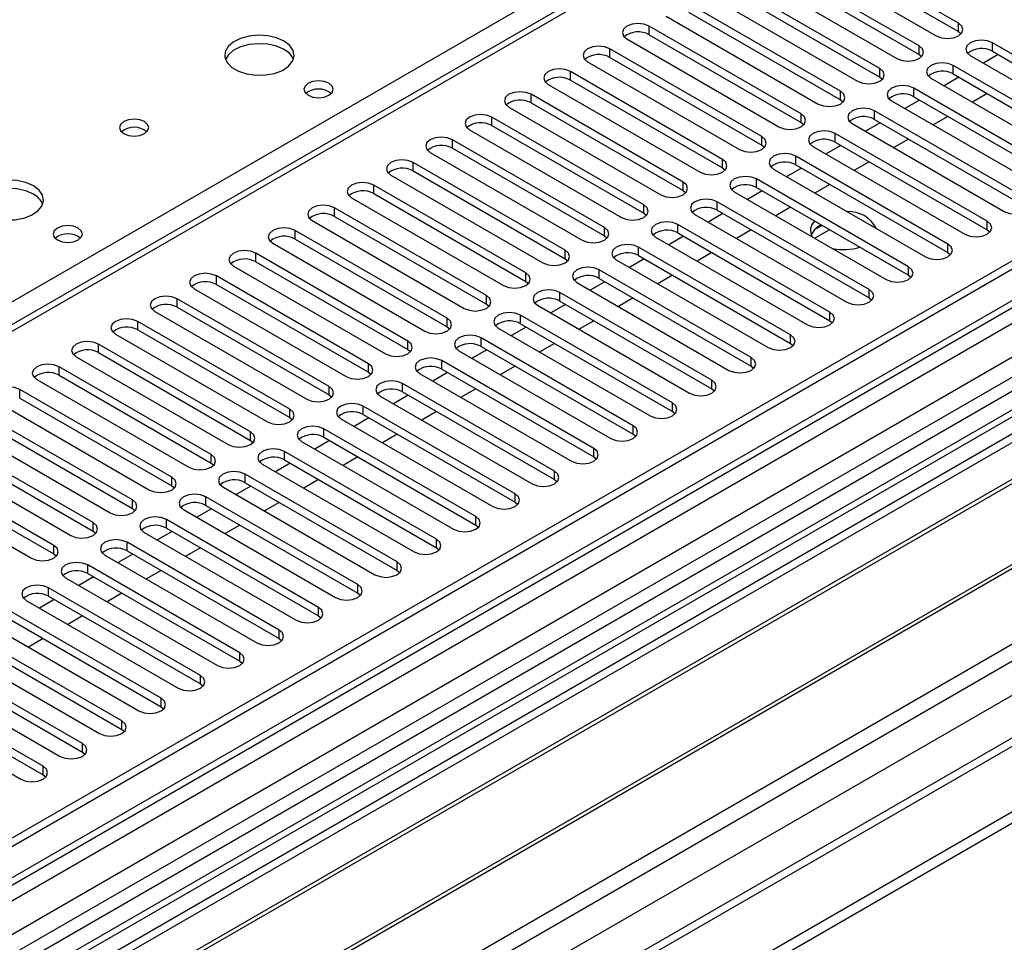
# Model space of a CAD drawing. Units: millimetres. Extents: x 3 to 7353, y 8 to 10403.
# Drawn here: x 1912 to 2053, y 1326 to 1458 of the extents above; entities that cross this region are included whole.
import ezdxf

# ---------------------------------------------------------------- set-up
doc = ezdxf.new("R2010")
doc.units = ezdxf.units.MM
doc.header["$LTSCALE"] = 35

msp = doc.modelspace()

# ---------------------------------------------------------------- linework, layer by layer
at = {"color": 7, "linetype": 'Continuous', "lineweight": 25}
for p, q in [((2263.613, 1618.382), (1764.311, 1330.142)), ((2370.295, 1606.091), (1276.224, 974.497)), ((2371.355, 1605.478), (1276.224, 973.272)), ((1275.163, 894.692), (2497.927, 1600.579)), ((1275.163, 893.059), (2497.927, 1598.946)), ((1276.224, 967.767), (2370.734, 1599.614)), ((2354.385, 1580.169), (1815.171, 1268.887)), ((2356.152, 1579.148), (1815.216, 1266.872)), ((2354.39, 1575.471), (1276.223, 953.059)), ((2377.737, 1541.767), (1276.224, 905.876)), ((2046.716, 1457.936), (2024.855, 1470.556)), ((2021.673, 1468.719), (2043.534, 1456.099)), ((2024.855, 1469.331), (2046.716, 1456.711)), ((2041.059, 1454.67), (2019.198, 1467.29)), ((2019.198, 1466.065), (2041.059, 1453.445)), ((2016.016, 1465.453), (2037.877, 1452.833)), ((2035.402, 1451.404), (2013.541, 1464.024)), ((2013.541, 1462.8), (2035.402, 1450.18)), ((2010.359, 1462.187), (2032.22, 1449.568)), ((2029.745, 1448.139), (2007.884, 1460.759)), ((2004.702, 1458.922), (2026.563, 1446.302)), ((2007.884, 1459.534), (2029.745, 1446.914)), ((2024.088, 1444.873), (2002.227, 1457.493)), ((1999.046, 1455.656), (2020.906, 1443.036)), ((2002.227, 1456.268), (2024.088, 1443.648)), ((2046.716, 1456.711), (2047.109, 1456.405)), ((2018.431, 1441.608), (1996.571, 1454.227)), ((2073.469, 1442.492), (2051.608, 1455.111)), ((1996.571, 1453.003), (2018.431, 1440.383)), ((2041.059, 1453.445), (2041.452, 1453.139)), ((2048.426, 1453.275), (2070.287, 1440.655)), ((2052.438, 1453.407), (2050.317, 1452.183)), ((2051.608, 1453.887), (2073.469, 1441.267)), ((1993.389, 1452.39), (2015.249, 1439.771)), ((2067.812, 1439.226), (2045.951, 1451.846)), ((2012.774, 1438.342), (1990.914, 1450.962)), ((2035.402, 1450.18), (2035.795, 1449.874)), ((2042.769, 1450.009), (2064.63, 1437.389)), ((2046.781, 1450.142), (2044.66, 1448.917)), ((2045.951, 1450.621), (2067.812, 1438.001)), ((1987.732, 1449.125), (2009.592, 1436.505)), ((1990.914, 1449.737), (2012.774, 1437.117)), ((2062.155, 1435.96), (2040.294, 1448.58)), ((2007.118, 1435.076), (1985.257, 1447.696)), ((2040.294, 1447.355), (2062.155, 1434.736)), ((2050.847, 1447.795), (2048.726, 1446.57)), ((1982.075, 1445.859), (2003.936, 1433.239)), ((1985.257, 1446.471), (2007.118, 1433.852)), ((2029.745, 1446.914), (2030.138, 1446.608)), ((2037.112, 1446.743), (2058.973, 1434.123)), ((2041.124, 1446.876), (2039.003, 1445.652)), ((2001.461, 1431.811), (1979.6, 1444.431)), ((2056.498, 1432.695), (2034.637, 1445.315)), ((2045.19, 1444.529), (2043.069, 1443.305)), ((1979.6, 1443.206), (2001.461, 1430.586)), ((2024.088, 1443.648), (2024.481, 1443.342)), ((2031.455, 1443.478), (2053.316, 1430.858)), ((2035.467, 1443.611), (2033.346, 1442.386)), ((2034.637, 1444.09), (2056.498, 1431.47)), ((1976.418, 1442.594), (1998.279, 1429.974)), ((2050.841, 1429.429), (2028.98, 1442.049)), ((1995.804, 1428.545), (1973.943, 1441.165)), ((2018.431, 1440.383), (2018.825, 1440.077)), ((2025.799, 1440.212), (2047.659, 1427.592)), ((2029.811, 1440.345), (2027.689, 1439.12)), ((2028.98, 1440.824), (2050.841, 1428.204)), ((2039.533, 1441.263), (2037.412, 1440.039)), ((1970.761, 1439.328), (1992.622, 1426.708)), ((1973.943, 1439.94), (1995.804, 1427.32)), ((2045.184, 1426.163), (2023.324, 1438.783)), ((1990.147, 1425.279), (1968.286, 1437.899)), ((2023.324, 1437.559), (2045.184, 1424.939)), ((2033.876, 1437.998), (2031.755, 1436.773)), ((1965.104, 1436.062), (1986.965, 1423.442)), ((1968.286, 1436.675), (1990.147, 1424.055)), ((2012.774, 1437.117), (2013.168, 1436.811)), ((2020.142, 1436.946), (2042.002, 1424.326)), ((2024.154, 1437.079), (2022.033, 1435.855)), ((1984.49, 1422.014), (1962.63, 1434.634)), ((2039.527, 1422.898), (2017.667, 1435.518)), ((2028.219, 1434.732), (2026.098, 1433.508)), ((1962.63, 1433.409), (1984.49, 1420.789)), ((2007.118, 1433.852), (2007.511, 1433.546)), ((2014.485, 1433.681), (2036.345, 1421.061)), ((2018.497, 1433.814), (2016.376, 1432.589)), ((2017.667, 1434.293), (2039.527, 1421.673)), ((1959.448, 1432.797), (1981.308, 1420.177)), ((2033.871, 1419.632), (2012.01, 1432.252)), ((1978.833, 1418.748), (1956.973, 1431.368)), ((1956.973, 1430.143), (1978.833, 1417.523)), ((2001.461, 1430.586), (2001.854, 1430.28)), ((2008.828, 1430.415), (2030.689, 1417.795)), ((2012.84, 1430.548), (2010.719, 1429.324)), ((2012.01, 1431.027), (2033.871, 1418.407)), ((2022.563, 1431.467), (2020.441, 1430.242)), ((1953.791, 1429.531), (1975.651, 1416.911)), ((2028.214, 1416.367), (2006.353, 1428.986)), ((2027.124, 1428.834), (2025.995, 1428.182)), ((1973.176, 1415.482), (1951.316, 1428.102)), ((1995.804, 1427.32), (1996.197, 1427.014)), ((2006.353, 1427.762), (2028.214, 1415.142)), ((2016.906, 1428.201), (2014.785, 1426.976)), ((2028.184, 1428.221), (2026.063, 1426.997)), ((2050.841, 1428.204), (2051.234, 1427.898)), ((1948.134, 1426.265), (1969.994, 1413.646)), ((1951.316, 1426.878), (1973.176, 1414.258)), ((2003.171, 1427.149), (2025.032, 1414.53)), ((2007.183, 1427.282), (2005.062, 1426.058)), ((2101.24, 1425.867), (1816.984, 1261.77)), ((2101.24, 1424.643), (1818.044, 1261.157)), ((1967.52, 1412.217), (1945.659, 1424.837)), ((2022.557, 1413.101), (2000.696, 1425.721)), ((2000.696, 1424.496), (2022.557, 1411.876)), ((2011.249, 1424.935), (2009.128, 1423.711)), ((2045.184, 1424.939), (2045.578, 1424.633)), ((1945.659, 1423.612), (1967.52, 1410.992)), ((1990.147, 1424.055), (1990.54, 1423.749)), ((1997.514, 1423.884), (2019.375, 1411.264)), ((2001.526, 1424.017), (1999.405, 1422.792)), ((2105.831, 1421.993), (1822.635, 1258.507)), ((2106.349, 1421.694), (1823.152, 1258.208)), ((1942.477, 1423), (1964.338, 1410.38)), ((2016.9, 1409.835), (1995.039, 1422.455)), ((2005.592, 1421.67), (2003.471, 1420.445)), ((2039.527, 1421.673), (2039.921, 1421.367)), ((1961.863, 1408.951), (1940.002, 1421.571)), ((1940.002, 1420.346), (1961.863, 1407.727)), ((1984.49, 1420.789), (1984.883, 1420.483)), ((1991.857, 1420.618), (2013.718, 1407.998)), ((1995.869, 1420.751), (1993.748, 1419.527)), ((1995.039, 1421.23), (2016.9, 1408.611)), ((1936.82, 1419.734), (1958.681, 1407.114)), ((2011.243, 1406.57), (1989.383, 1419.189)), ((1956.206, 1405.686), (1934.345, 1418.305)), ((1978.833, 1417.523), (1979.227, 1417.217)), ((1990.213, 1417.485), (1988.091, 1416.261)), ((1989.383, 1417.965), (2011.243, 1405.345)), ((1999.935, 1418.404), (1997.814, 1417.18)), ((2033.871, 1418.407), (2034.264, 1418.101)), ((1931.163, 1416.469), (1953.024, 1403.849)), ((1934.345, 1417.081), (1956.206, 1404.461)), ((1986.201, 1417.353), (2008.061, 1404.733)), ((2116.445, 1415.865), (1833.249, 1252.38)), ((2116.962, 1415.567), (1833.766, 1252.081)), ((1950.549, 1402.42), (1928.688, 1415.04)), ((2005.586, 1403.304), (1983.726, 1415.924)), ((1983.726, 1414.699), (2005.586, 1402.079)), ((1994.278, 1415.138), (1992.157, 1413.914)), ((2028.214, 1415.142), (2028.607, 1414.836)), ((1925.506, 1413.203), (1947.367, 1400.583)), ((1928.688, 1413.815), (1950.549, 1401.195)), ((1973.176, 1414.258), (1973.57, 1413.952)), ((1980.544, 1414.087), (2002.404, 1401.467)), ((1984.556, 1414.22), (1982.435, 1412.995)), ((1944.892, 1399.154), (1923.032, 1411.774)), ((1999.929, 1400.038), (1978.069, 1412.658)), ((1988.621, 1411.873), (1986.5, 1410.648)), ((2022.557, 1411.876), (2022.95, 1411.57)), ((1843.147, 1246.666), (2127.403, 1410.764)), ((1923.032, 1410.549), (1944.892, 1397.93)), ((1967.52, 1410.992), (1967.913, 1410.686)), ((1974.887, 1410.821), (1996.747, 1398.201)), ((1978.899, 1410.954), (1976.778, 1409.73)), ((1978.069, 1411.433), (1999.929, 1398.814)), ((1919.85, 1409.937), (1941.71, 1397.317)), ((1994.273, 1396.773), (1972.412, 1409.393)), ((1939.235, 1395.889), (1917.375, 1408.509)), ((1961.863, 1407.727), (1962.256, 1407.42)), ((1969.23, 1407.556), (1991.091, 1394.936)), ((1973.242, 1407.689), (1971.121, 1406.464)), ((1972.412, 1408.168), (1994.273, 1395.548)), ((1982.965, 1408.607), (1980.844, 1407.383)), ((2016.9, 1408.611), (2017.293, 1408.304)), ((1914.193, 1406.672), (1936.053, 1394.052)), ((1917.375, 1407.284), (1939.235, 1394.664)), ((1988.616, 1393.507), (1966.755, 1406.127)), ((1933.578, 1392.623), (1911.718, 1405.243)), ((1966.755, 1404.902), (1988.616, 1392.282)), ((1977.308, 1405.341), (1975.187, 1404.117)), ((2011.243, 1405.345), (2011.636, 1405.039)), ((1908.536, 1403.406), (1930.396, 1390.786)), ((1911.718, 1404.018), (1933.578, 1391.398)), ((1956.206, 1404.461), (1956.599, 1404.155)), ((1963.573, 1404.29), (1985.434, 1391.67)), ((1967.585, 1404.423), (1965.464, 1403.198)), ((1927.922, 1389.357), (1906.061, 1401.977)), ((1982.959, 1390.241), (1961.098, 1402.861)), ((1971.651, 1402.076), (1969.53, 1400.851)), ((2005.586, 1402.079), (2005.98, 1401.773)), ((1906.061, 1400.753), (1927.922, 1388.133)), ((1950.549, 1401.195), (1950.942, 1400.889)), ((1957.916, 1401.024), (1979.777, 1388.405)), ((1961.928, 1401.157), (1959.807, 1399.933)), ((1961.098, 1401.637), (1982.959, 1389.017)), ((1902.879, 1400.14), (1924.74, 1387.521)), ((1977.302, 1386.976), (1955.441, 1399.596)), ((1922.265, 1386.092), (1900.404, 1398.712)), ((1944.892, 1397.93), (1945.285, 1397.624)), ((1952.259, 1397.759), (1974.12, 1385.139)), ((1956.271, 1397.892), (1954.15, 1396.667)), ((1955.441, 1398.371), (1977.302, 1385.751)), ((1965.994, 1398.81), (1963.873, 1397.586)), ((1999.929, 1398.814), (2000.323, 1398.508)), ((1897.222, 1396.875), (1919.083, 1384.255)), ((1900.404, 1397.487), (1922.265, 1384.867)), ((1971.645, 1383.71), (1949.785, 1396.33)), ((1916.608, 1382.826), (1894.747, 1395.446)), ((1949.785, 1395.105), (1971.645, 1382.485)), ((1960.337, 1395.545), (1958.216, 1394.32)), ((1994.273, 1395.548), (1994.666, 1395.242)), ((1891.565, 1393.609), (1913.426, 1380.989)), ((1894.747, 1394.221), (1916.608, 1381.601)), ((1939.235, 1394.664), (1939.629, 1394.358)), ((1946.603, 1394.493), (1968.463, 1381.873)), ((1950.615, 1394.626), (1948.493, 1393.402)), ((1965.988, 1380.445), (1944.128, 1393.064)), ((1954.68, 1392.279), (1952.559, 1391.055)), ((1988.616, 1392.282), (1989.009, 1391.976)), ((1933.578, 1391.398), (1933.972, 1391.092)), ((1940.946, 1391.227), (1962.806, 1378.608)), ((1944.958, 1391.36), (1942.837, 1390.136)), ((1944.128, 1391.84), (1965.988, 1379.22)), ((1960.331, 1377.179), (1938.471, 1389.799)), ((1927.922, 1388.133), (1928.315, 1387.827)), ((1935.289, 1387.962), (1957.149, 1375.342)), ((1939.301, 1388.095), (1937.18, 1386.87)), ((1938.471, 1388.574), (1960.331, 1375.954)), ((1949.023, 1389.013), (1946.902, 1387.789)), ((1982.959, 1389.017), (1983.352, 1388.711)), ((1954.675, 1373.913), (1932.814, 1386.533)), ((1922.265, 1384.867), (1922.658, 1384.561)), ((1932.814, 1385.308), (1954.675, 1372.689)), ((1943.367, 1385.748), (1941.246, 1384.523)), ((1977.302, 1385.751), (1977.695, 1385.445)), ((1929.632, 1384.696), (1951.493, 1372.076)), ((1933.644, 1384.829), (1931.523, 1383.605)), ((1949.018, 1370.648), (1927.157, 1383.268)), ((1927.157, 1382.043), (1949.018, 1369.423)), ((1937.71, 1382.482), (1935.589, 1381.258)), ((1971.645, 1382.485), (1972.038, 1382.179)), ((1916.608, 1381.601), (1917.001, 1381.295)), ((1923.975, 1381.431), (1945.836, 1368.811)), ((1927.987, 1381.564), (1925.866, 1380.339)), ((1943.361, 1367.382), (1921.5, 1380.002)), ((1932.053, 1379.216), (1929.932, 1377.992)), ((1965.988, 1379.22), (1966.382, 1378.914)), ((1918.318, 1378.165), (1940.179, 1365.545)), ((1922.33, 1378.298), (1920.209, 1377.073)), ((1921.5, 1378.777), (1943.361, 1366.157)), ((1937.704, 1364.116), (1915.844, 1376.736)), ((1916.673, 1375.032), (1914.552, 1373.808)), ((1915.844, 1375.512), (1937.704, 1362.892)), ((1926.396, 1375.951), (1924.275, 1374.726)), ((1960.331, 1375.954), (1960.725, 1375.648)), ((1912.661, 1374.899), (1934.522, 1362.279)), ((1932.047, 1360.851), (1910.187, 1373.471)), ((1910.187, 1372.246), (1932.047, 1359.626)), ((1920.739, 1372.685), (1918.618, 1371.461)), ((1954.675, 1372.689), (1955.068, 1372.382)), ((1907.005, 1371.634), (1928.865, 1359.014)), ((1926.39, 1357.585), (1904.53, 1370.205)), ((1915.082, 1369.42), (1912.961, 1368.195)), ((1949.018, 1369.423), (1949.411, 1369.117)), ((1901.348, 1368.368), (1923.208, 1355.748)), ((1904.53, 1368.98), (1926.39, 1356.36)), ((1920.733, 1354.319), (1898.873, 1366.939)), ((1895.691, 1365.102), (1917.551, 1352.483)), ((1898.873, 1365.715), (1920.733, 1353.095)), ((1943.361, 1366.157), (1943.754, 1365.851)), ((1915.076, 1351.054), (1893.216, 1363.674)), ((1893.216, 1362.449), (1915.076, 1349.829)), ((1937.704, 1362.892), (1938.097, 1362.586)), ((1890.034, 1361.837), (1911.895, 1349.217)), ((1932.047, 1359.626), (1932.44, 1359.32)), ((1926.39, 1356.36), (1926.784, 1356.054)), ((1920.733, 1353.095), (1921.127, 1352.789)), ((1915.076, 1349.829), (1915.47, 1349.523))]:
    msp.add_line(p, q, dxfattribs=at)
at = {"color": 8, "linetype": 'Continuous', "lineweight": 25}
for p, q in [((2265.112, 1618.234), (1765.19, 1329.635)), ((1276.223, 916.939), (2460.274, 1600.477)), ((2371.355, 1600.987), (1276.224, 968.781)), ((1276.224, 965.517), (2375.951, 1600.377)), ((2398.932, 1600.171), (1276.224, 952.045)), ((1276.224, 912.04), (2463.244, 1597.292)), ((2354.864, 1583.304), (1812.968, 1270.474)), ((1276.224, 904.693), (2437.647, 1575.168)), ((1761.478, 1331.778), (2007.902, 1474.035)), ((2002.227, 1456.268), (2002.227, 1457.493)), ((2046.716, 1456.711), (2046.716, 1457.936)), ((1996.571, 1453.003), (1996.571, 1454.227)), ((2041.059, 1453.445), (2041.059, 1454.67)), ((2051.608, 1453.887), (2051.608, 1455.111)), ((2035.402, 1450.18), (2035.402, 1451.404)), ((2045.951, 1450.621), (2045.951, 1451.846)), ((1990.914, 1449.737), (1990.914, 1450.962)), ((2040.294, 1447.355), (2040.294, 1448.58)), ((1985.257, 1446.471), (1985.257, 1447.696)), ((2029.745, 1446.914), (2029.745, 1448.139)), ((1979.6, 1443.206), (1979.6, 1444.431)), ((2024.088, 1443.648), (2024.088, 1444.873)), ((2034.637, 1444.09), (2034.637, 1445.315)), ((2018.431, 1440.383), (2018.431, 1441.608)), ((2028.98, 1440.824), (2028.98, 1442.049)), ((1973.943, 1439.94), (1973.943, 1441.165)), ((2023.324, 1437.559), (2023.324, 1438.783)), ((1968.286, 1436.675), (1968.286, 1437.899)), ((2012.774, 1437.117), (2012.774, 1438.342)), ((1962.63, 1433.409), (1962.63, 1434.634)), ((2007.118, 1433.852), (2007.118, 1435.076)), ((2017.667, 1434.293), (2017.667, 1435.518)), ((2001.461, 1430.586), (2001.461, 1431.811)), ((2012.01, 1431.027), (2012.01, 1432.252)), ((1956.973, 1430.143), (1956.973, 1431.368)), ((2006.353, 1427.762), (2006.353, 1428.986)), ((2050.841, 1428.204), (2050.841, 1429.429)), ((1951.316, 1426.878), (1951.316, 1428.102)), ((1995.804, 1427.32), (1995.804, 1428.545)), ((2045.184, 1424.939), (2045.184, 1426.163)), ((1945.659, 1423.612), (1945.659, 1424.837)), ((1990.147, 1424.055), (1990.147, 1425.279)), ((2000.696, 1424.496), (2000.696, 1425.721)), ((1984.49, 1420.789), (1984.49, 1422.014)), ((1995.039, 1421.23), (1995.039, 1422.455)), ((2039.527, 1421.673), (2039.527, 1422.898)), ((1940.002, 1420.346), (1940.002, 1421.571)), ((1989.383, 1417.965), (1989.383, 1419.189)), ((2033.871, 1418.407), (2033.871, 1419.632)), ((1934.345, 1417.081), (1934.345, 1418.305)), ((1978.833, 1417.523), (1978.833, 1418.748)), ((2028.214, 1415.142), (2028.214, 1416.367)), ((1928.688, 1413.815), (1928.688, 1415.04)), ((1973.176, 1414.258), (1973.176, 1415.482)), ((1983.726, 1414.699), (1983.726, 1415.924)), ((1923.032, 1410.549), (1923.032, 1411.774)), ((1967.52, 1410.992), (1967.52, 1412.217)), ((1978.069, 1411.433), (1978.069, 1412.658)), ((2022.557, 1411.876), (2022.557, 1413.101)), ((1961.863, 1407.727), (1961.863, 1408.951)), ((1972.412, 1408.168), (1972.412, 1409.393)), ((2016.9, 1408.611), (2016.9, 1409.835)), ((1917.375, 1407.284), (1917.375, 1408.509)), ((1966.755, 1404.902), (1966.755, 1406.127)), ((2011.243, 1405.345), (2011.243, 1406.57)), ((1911.718, 1404.018), (1911.718, 1405.243)), ((1956.206, 1404.461), (1956.206, 1405.686)), ((2005.586, 1402.079), (2005.586, 1403.304)), ((1950.549, 1401.195), (1950.549, 1402.42)), ((1961.098, 1401.637), (1961.098, 1402.861)), ((1944.892, 1397.93), (1944.892, 1399.154)), ((1955.441, 1398.371), (1955.441, 1399.596)), ((1999.929, 1398.814), (1999.929, 1400.038)), ((1949.785, 1395.105), (1949.785, 1396.33)), ((1994.273, 1395.548), (1994.273, 1396.773)), ((1939.235, 1394.664), (1939.235, 1395.889)), ((1988.616, 1392.282), (1988.616, 1393.507)), ((1933.578, 1391.398), (1933.578, 1392.623)), ((1944.128, 1391.84), (1944.128, 1393.064)), ((1927.922, 1388.133), (1927.922, 1389.357)), ((1938.471, 1388.574), (1938.471, 1389.799)), ((1982.959, 1389.017), (1982.959, 1390.241)), ((1932.814, 1385.308), (1932.814, 1386.533)), ((1977.302, 1385.751), (1977.302, 1386.976)), ((1922.265, 1384.867), (1922.265, 1386.092)), ((1971.645, 1382.485), (1971.645, 1383.71)), ((1916.608, 1381.601), (1916.608, 1382.826)), ((1927.157, 1382.043), (1927.157, 1383.268)), ((1921.5, 1378.777), (1921.5, 1380.002)), ((1965.988, 1379.22), (1965.988, 1380.445)), ((1915.844, 1375.512), (1915.844, 1376.736)), ((1960.331, 1375.954), (1960.331, 1377.179)), ((1954.675, 1372.689), (1954.675, 1373.913)), ((1949.018, 1369.423), (1949.018, 1370.648)), ((1943.361, 1366.157), (1943.361, 1367.382)), ((1937.704, 1362.892), (1937.704, 1364.116)), ((1932.047, 1359.626), (1932.047, 1360.851)), ((1926.39, 1356.36), (1926.39, 1357.585)), ((1920.733, 1353.095), (1920.733, 1354.319)), ((1915.076, 1349.829), (1915.076, 1351.054))]:
    msp.add_line(p, q, dxfattribs=at)
at = {"color": 7, "linetype": 'Continuous', "lineweight": 25, "flags": 128}
for points in [[(2002.227, 1457.493), (2001.498, 1457.775), (2000.637, 1457.873), (1999.776, 1457.775), (1999.046, 1457.493), (1998.558, 1457.072), (1998.387, 1456.575), (1998.558, 1456.078), (1999.046, 1455.656)], [(2043.534, 1456.099), (2044.264, 1455.817), (2045.125, 1455.718), (2045.986, 1455.817), (2046.716, 1456.099), (2047.203, 1456.52), (2047.375, 1457.017), (2047.203, 1457.514), (2046.716, 1457.936)], [(1949.743, 1455.36), (1948.658, 1455.835), (1947.391, 1456.123), (1946.036, 1456.204), (1944.695, 1456.07), (1943.465, 1455.733), (1942.439, 1455.216), (1941.692, 1454.559), (1941.28, 1453.81), (1941.233, 1453.024), (1941.556, 1452.26), (1942.223, 1451.575), (1943.186, 1451.019), (1944.373, 1450.634), (1945.696, 1450.448), (1947.057, 1450.475), (1948.355, 1450.712), (1949.493, 1451.144), (1950.388, 1451.736), (1950.973, 1452.446), (1951.204, 1453.221), (1951.065, 1454.003), (1950.566, 1454.734), (1949.743, 1455.36)], [(1949.743, 1454.135), (1948.658, 1454.61), (1947.391, 1454.899), (1946.036, 1454.979), (1944.695, 1454.846), (1943.465, 1454.508), (1942.439, 1453.991), (1941.692, 1453.334), (1941.321, 1452.707)], [(1996.571, 1454.227), (1995.841, 1454.509), (1994.98, 1454.608), (1994.119, 1454.509), (1993.389, 1454.227), (1992.901, 1453.806), (1992.73, 1453.309), (1992.901, 1452.812), (1993.389, 1452.39)], [(2037.877, 1452.833), (2038.607, 1452.552), (2039.468, 1452.453), (2040.329, 1452.552), (2041.059, 1452.833), (2041.546, 1453.255), (2041.718, 1453.752), (2041.546, 1454.249), (2041.059, 1454.67)], [(2051.608, 1455.111), (2050.878, 1455.393), (2050.017, 1455.492), (2049.156, 1455.393), (2048.426, 1455.111), (2047.938, 1454.69), (2047.767, 1454.193), (2047.938, 1453.696), (2048.426, 1453.275)], [(2032.22, 1449.568), (2032.95, 1449.286), (2033.811, 1449.187), (2034.672, 1449.286), (2035.402, 1449.568), (2035.89, 1449.989), (2036.061, 1450.486), (2035.89, 1450.983), (2035.402, 1451.404)], [(2045.951, 1451.846), (2045.221, 1452.127), (2044.36, 1452.226), (2043.499, 1452.127), (2042.769, 1451.846), (2042.281, 1451.424), (2042.11, 1450.927), (2042.281, 1450.43), (2042.769, 1450.009)], [(1990.914, 1450.962), (1990.184, 1451.243), (1989.323, 1451.342), (1988.462, 1451.243), (1987.732, 1450.962), (1987.244, 1450.54), (1987.073, 1450.043), (1987.244, 1449.546), (1987.732, 1449.125)], [(1956.177, 1449.278), (1955.496, 1449.541), (1954.693, 1449.633), (1953.889, 1449.541), (1953.208, 1449.278), (1952.752, 1448.885), (1952.593, 1448.421), (1952.752, 1447.957), (1953.208, 1447.563), (1953.889, 1447.301), (1954.693, 1447.208), (1955.496, 1447.301), (1956.177, 1447.563), (1956.633, 1447.957), (1956.793, 1448.421), (1956.633, 1448.885), (1956.177, 1449.278)], [(2040.294, 1448.58), (2039.564, 1448.862), (2038.703, 1448.961), (2037.842, 1448.862), (2037.112, 1448.58), (2036.625, 1448.159), (2036.453, 1447.662), (2036.624, 1447.165), (2037.112, 1446.743)], [(1985.257, 1447.696), (1984.527, 1447.978), (1983.666, 1448.077), (1982.805, 1447.978), (1982.075, 1447.696), (1981.587, 1447.275), (1981.416, 1446.778), (1981.587, 1446.281), (1982.075, 1445.859)], [(2026.563, 1446.302), (2027.293, 1446.02), (2028.154, 1445.921), (2029.015, 1446.02), (2029.745, 1446.302), (2030.233, 1446.723), (2030.404, 1447.22), (2030.233, 1447.717), (2029.745, 1448.139)], [(1979.6, 1444.431), (1978.87, 1444.712), (1978.009, 1444.811), (1977.148, 1444.712), (1976.418, 1444.431), (1975.93, 1444.009), (1975.759, 1443.512), (1975.93, 1443.015), (1976.418, 1442.594)], [(2020.906, 1443.036), (2021.636, 1442.755), (2022.497, 1442.656), (2023.358, 1442.755), (2024.088, 1443.036), (2024.576, 1443.458), (2024.747, 1443.955), (2024.576, 1444.452), (2024.088, 1444.873)], [(2034.637, 1445.315), (2033.907, 1445.596), (2033.046, 1445.695), (2032.185, 1445.596), (2031.455, 1445.315), (2030.968, 1444.893), (2030.796, 1444.396), (2030.968, 1443.899), (2031.455, 1443.478)], [(1929.661, 1443.767), (1928.98, 1444.03), (1928.176, 1444.122), (1927.372, 1444.03), (1926.691, 1443.767), (1926.236, 1443.374), (1926.076, 1442.91), (1926.236, 1442.446), (1926.691, 1442.053), (1927.372, 1441.79), (1928.176, 1441.698), (1928.98, 1441.79), (1929.661, 1442.053), (1930.116, 1442.446), (1930.276, 1442.91), (1930.116, 1443.374), (1929.661, 1443.767)], [(1973.943, 1441.165), (1973.213, 1441.447), (1972.352, 1441.545), (1971.491, 1441.446), (1970.761, 1441.165), (1970.273, 1440.743), (1970.102, 1440.246), (1970.274, 1439.749), (1970.761, 1439.328)], [(2015.249, 1439.771), (2015.979, 1439.489), (2016.84, 1439.39), (2017.701, 1439.489), (2018.431, 1439.771), (2018.919, 1440.192), (2019.09, 1440.689), (2018.919, 1441.186), (2018.431, 1441.608)], [(2028.98, 1442.049), (2028.251, 1442.33), (2027.39, 1442.429), (2026.529, 1442.331), (2025.799, 1442.049), (2025.311, 1441.628), (2025.14, 1441.13), (2025.311, 1440.633), (2025.799, 1440.212)], [(2023.324, 1438.783), (2022.594, 1439.065), (2021.733, 1439.164), (2020.872, 1439.065), (2020.142, 1438.783), (2019.654, 1438.362), (2019.483, 1437.865), (2019.654, 1437.368), (2020.142, 1436.946)], [(1968.286, 1437.899), (1967.556, 1438.181), (1966.695, 1438.28), (1965.834, 1438.181), (1965.105, 1437.899), (1964.617, 1437.478), (1964.445, 1436.981), (1964.617, 1436.484), (1965.104, 1436.062)], [(2009.592, 1436.505), (2010.322, 1436.223), (2011.183, 1436.125), (2012.045, 1436.223), (2012.774, 1436.505), (2013.262, 1436.926), (2013.433, 1437.423), (2013.262, 1437.921), (2012.774, 1438.342)], [(2017.667, 1435.518), (2016.937, 1435.799), (2016.076, 1435.898), (2015.215, 1435.799), (2014.485, 1435.518), (2013.997, 1435.096), (2013.826, 1434.599), (2013.997, 1434.102), (2014.485, 1433.681)], [(1913.68, 1434.542), (1912.595, 1435.017), (1911.329, 1435.305), (1909.974, 1435.385), (1908.632, 1435.252), (1907.403, 1434.914), (1906.376, 1434.398), (1905.629, 1433.74), (1905.218, 1432.991), (1905.171, 1432.206), (1905.493, 1431.442), (1906.161, 1430.757), (1907.124, 1430.201), (1908.31, 1429.815), (1909.634, 1429.629), (1910.994, 1429.656), (1912.292, 1429.894), (1913.431, 1430.325), (1914.326, 1430.918), (1914.911, 1431.628), (1915.142, 1432.402), (1915.003, 1433.184), (1914.503, 1433.915), (1913.68, 1434.542)], [(1962.63, 1434.634), (1961.9, 1434.915), (1961.039, 1435.014), (1960.178, 1434.915), (1959.448, 1434.634), (1958.96, 1434.212), (1958.789, 1433.715), (1958.96, 1433.218), (1959.448, 1432.797)], [(2003.936, 1433.239), (2004.666, 1432.958), (2005.527, 1432.859), (2006.388, 1432.958), (2007.118, 1433.239), (2007.605, 1433.661), (2007.777, 1434.158), (2007.605, 1434.655), (2007.118, 1435.076)], [(1913.68, 1433.317), (1912.595, 1433.792), (1911.329, 1434.08), (1909.974, 1434.161), (1908.632, 1434.027), (1907.403, 1433.69), (1906.376, 1433.173), (1905.629, 1432.516), (1905.259, 1431.888)], [(1956.973, 1431.368), (1956.243, 1431.65), (1955.382, 1431.748), (1954.521, 1431.65), (1953.791, 1431.368), (1953.303, 1430.947), (1953.132, 1430.45), (1953.303, 1429.953), (1953.791, 1429.531)], [(1998.279, 1429.974), (1999.009, 1429.692), (1999.87, 1429.593), (2000.731, 1429.692), (2001.461, 1429.974), (2001.948, 1430.395), (2002.12, 1430.892), (2001.948, 1431.389), (2001.461, 1431.811)], [(2012.01, 1432.252), (2011.28, 1432.534), (2010.419, 1432.632), (2009.558, 1432.534), (2008.828, 1432.252), (2008.34, 1431.831), (2008.169, 1431.334), (2008.34, 1430.836), (2008.828, 1430.415)], [(2053.316, 1430.858), (2054.046, 1430.576), (2054.907, 1430.477), (2055.768, 1430.576), (2056.498, 1430.858), (2056.986, 1431.279), (2057.157, 1431.776), (2056.986, 1432.273), (2056.498, 1432.695)], [(1920.115, 1428.459), (1919.434, 1428.722), (1918.63, 1428.815), (1917.826, 1428.722), (1917.145, 1428.459), (1916.69, 1428.066), (1916.53, 1427.602), (1916.69, 1427.138), (1917.145, 1426.745), (1917.826, 1426.482), (1918.63, 1426.39), (1919.434, 1426.482), (1920.115, 1426.745), (1920.57, 1427.138), (1920.73, 1427.602), (1920.57, 1428.066), (1920.115, 1428.459)], [(2006.353, 1428.986), (2005.623, 1429.268), (2004.762, 1429.367), (2003.901, 1429.268), (2003.171, 1428.986), (2002.683, 1428.565), (2002.512, 1428.068), (2002.683, 1427.571), (2003.171, 1427.149)], [(2047.659, 1427.592), (2048.389, 1427.311), (2049.25, 1427.212), (2050.111, 1427.311), (2050.841, 1427.592), (2051.329, 1428.014), (2051.5, 1428.511), (2051.329, 1429.008), (2050.841, 1429.429)], [(1951.316, 1428.102), (1950.586, 1428.384), (1949.725, 1428.483), (1948.864, 1428.384), (1948.134, 1428.102), (1947.646, 1427.681), (1947.475, 1427.184), (1947.646, 1426.687), (1948.134, 1426.265)], [(1992.622, 1426.708), (1993.352, 1426.427), (1994.213, 1426.328), (1995.074, 1426.427), (1995.804, 1426.708), (1996.292, 1427.129), (1996.463, 1427.627), (1996.292, 1428.124), (1995.804, 1428.545)], [(2000.696, 1425.721), (1999.966, 1426.002), (1999.105, 1426.101), (1998.244, 1426.002), (1997.514, 1425.721), (1997.026, 1425.299), (1996.855, 1424.802), (1997.027, 1424.305), (1997.514, 1423.884)], [(2042.002, 1424.326), (2042.732, 1424.045), (2043.593, 1423.946), (2044.454, 1424.045), (2045.184, 1424.327), (2045.672, 1424.748), (2045.843, 1425.245), (2045.672, 1425.742), (2045.184, 1426.163)], [(1945.659, 1424.837), (1944.929, 1425.118), (1944.068, 1425.217), (1943.207, 1425.118), (1942.477, 1424.837), (1941.989, 1424.415), (1941.818, 1423.918), (1941.989, 1423.421), (1942.477, 1423)], [(1986.965, 1423.442), (1987.695, 1423.161), (1988.556, 1423.062), (1989.417, 1423.161), (1990.147, 1423.443), (1990.635, 1423.864), (1990.806, 1424.361), (1990.635, 1424.858), (1990.147, 1425.279)], [(1940.002, 1421.571), (1939.272, 1421.853), (1938.411, 1421.952), (1937.55, 1421.853), (1936.82, 1421.571), (1936.332, 1421.15), (1936.161, 1420.653), (1936.332, 1420.156), (1936.82, 1419.734)], [(1981.308, 1420.177), (1982.038, 1419.895), (1982.899, 1419.796), (1983.76, 1419.895), (1984.49, 1420.177), (1984.978, 1420.598), (1985.149, 1421.095), (1984.978, 1421.592), (1984.49, 1422.014)], [(1995.039, 1422.455), (1994.309, 1422.737), (1993.448, 1422.836), (1992.587, 1422.737), (1991.858, 1422.455), (1991.37, 1422.034), (1991.198, 1421.537), (1991.37, 1421.04), (1991.857, 1420.618)], [(2036.345, 1421.061), (2037.075, 1420.779), (2037.936, 1420.68), (2038.797, 1420.779), (2039.527, 1421.061), (2040.015, 1421.482), (2040.186, 1421.979), (2040.015, 1422.476), (2039.527, 1422.898)], [(1989.383, 1419.189), (1988.653, 1419.471), (1987.792, 1419.57), (1986.931, 1419.471), (1986.201, 1419.189), (1985.713, 1418.768), (1985.542, 1418.271), (1985.713, 1417.774), (1986.201, 1417.353)], [(2030.689, 1417.795), (2031.419, 1417.514), (2032.28, 1417.415), (2033.141, 1417.514), (2033.871, 1417.795), (2034.358, 1418.217), (2034.53, 1418.714), (2034.358, 1419.211), (2033.871, 1419.632)], [(1934.345, 1418.305), (1933.615, 1418.587), (1932.754, 1418.686), (1931.893, 1418.587), (1931.163, 1418.305), (1930.675, 1417.884), (1930.504, 1417.387), (1930.676, 1416.89), (1931.163, 1416.469)], [(1975.651, 1416.911), (1976.381, 1416.63), (1977.242, 1416.531), (1978.103, 1416.63), (1978.833, 1416.911), (1979.321, 1417.333), (1979.492, 1417.83), (1979.321, 1418.327), (1978.833, 1418.748)], [(1983.726, 1415.924), (1982.996, 1416.205), (1982.135, 1416.304), (1981.274, 1416.205), (1980.544, 1415.924), (1980.056, 1415.502), (1979.885, 1415.005), (1980.056, 1414.508), (1980.544, 1414.087)], [(2025.032, 1414.53), (2025.762, 1414.248), (2026.623, 1414.149), (2027.484, 1414.248), (2028.214, 1414.53), (2028.701, 1414.951), (2028.873, 1415.448), (2028.701, 1415.945), (2028.214, 1416.367)], [(1928.688, 1415.04), (1927.958, 1415.321), (1927.098, 1415.42), (1926.236, 1415.321), (1925.506, 1415.04), (1925.019, 1414.618), (1924.847, 1414.121), (1925.019, 1413.624), (1925.506, 1413.203)], [(1969.994, 1413.646), (1970.724, 1413.364), (1971.585, 1413.265), (1972.447, 1413.364), (1973.176, 1413.646), (1973.664, 1414.067), (1973.835, 1414.564), (1973.664, 1415.061), (1973.176, 1415.482)], [(1923.032, 1411.774), (1922.302, 1412.056), (1921.441, 1412.155), (1920.58, 1412.056), (1919.85, 1411.774), (1919.362, 1411.353), (1919.191, 1410.856), (1919.362, 1410.359), (1919.85, 1409.937)], [(1964.338, 1410.38), (1965.068, 1410.098), (1965.929, 1410), (1966.79, 1410.098), (1967.52, 1410.38), (1968.007, 1410.801), (1968.179, 1411.298), (1968.007, 1411.796), (1967.52, 1412.217)], [(1978.069, 1412.658), (1977.339, 1412.94), (1976.478, 1413.039), (1975.617, 1412.94), (1974.887, 1412.658), (1974.399, 1412.237), (1974.228, 1411.74), (1974.399, 1411.243), (1974.887, 1410.821)], [(2019.375, 1411.264), (2020.105, 1410.982), (2020.966, 1410.884), (2021.827, 1410.982), (2022.557, 1411.264), (2023.045, 1411.685), (2023.216, 1412.182), (2023.045, 1412.68), (2022.557, 1413.101)], [(1958.681, 1407.114), (1959.411, 1406.833), (1960.272, 1406.734), (1961.133, 1406.833), (1961.863, 1407.114), (1962.351, 1407.536), (1962.522, 1408.033), (1962.35, 1408.53), (1961.863, 1408.951)], [(1972.412, 1409.393), (1971.682, 1409.674), (1970.821, 1409.773), (1969.96, 1409.674), (1969.23, 1409.393), (1968.742, 1408.971), (1968.571, 1408.474), (1968.742, 1407.977), (1969.23, 1407.556)], [(2013.718, 1407.998), (2014.448, 1407.717), (2015.309, 1407.618), (2016.17, 1407.717), (2016.9, 1407.998), (2017.388, 1408.42), (2017.559, 1408.917), (2017.388, 1409.414), (2016.9, 1409.835)], [(1917.375, 1408.509), (1916.645, 1408.79), (1915.784, 1408.889), (1914.923, 1408.79), (1914.193, 1408.509), (1913.705, 1408.087), (1913.534, 1407.59), (1913.705, 1407.093), (1914.193, 1406.672)], [(1966.755, 1406.127), (1966.025, 1406.408), (1965.164, 1406.507), (1964.303, 1406.409), (1963.573, 1406.127), (1963.085, 1405.706), (1962.914, 1405.208), (1963.085, 1404.711), (1963.573, 1404.29)], [(2008.061, 1404.733), (2008.791, 1404.451), (2009.652, 1404.352), (2010.513, 1404.451), (2011.243, 1404.733), (2011.731, 1405.154), (2011.902, 1405.651), (2011.731, 1406.148), (2011.243, 1406.57)], [(1911.718, 1405.243), (1910.988, 1405.525), (1910.127, 1405.623), (1909.266, 1405.525), (1908.536, 1405.243), (1908.048, 1404.822), (1907.877, 1404.324), (1908.048, 1403.827), (1908.536, 1403.406)], [(1953.024, 1403.849), (1953.754, 1403.567), (1954.615, 1403.468), (1955.476, 1403.567), (1956.206, 1403.849), (1956.694, 1404.27), (1956.865, 1404.767), (1956.694, 1405.264), (1956.206, 1405.686)], [(1961.098, 1402.861), (1960.368, 1403.143), (1959.507, 1403.242), (1958.646, 1403.143), (1957.916, 1402.861), (1957.428, 1402.44), (1957.257, 1401.943), (1957.429, 1401.446), (1957.916, 1401.024)], [(2002.404, 1401.467), (2003.134, 1401.186), (2003.995, 1401.087), (2004.856, 1401.185), (2005.586, 1401.467), (2006.074, 1401.888), (2006.245, 1402.386), (2006.074, 1402.883), (2005.586, 1403.304)], [(1947.367, 1400.583), (1948.097, 1400.302), (1948.958, 1400.203), (1949.819, 1400.302), (1950.549, 1400.583), (1951.037, 1401.004), (1951.208, 1401.502), (1951.037, 1401.999), (1950.549, 1402.42)], [(1941.71, 1397.317), (1942.44, 1397.036), (1943.301, 1396.937), (1944.162, 1397.036), (1944.892, 1397.317), (1945.38, 1397.739), (1945.551, 1398.236), (1945.38, 1398.733), (1944.892, 1399.154)], [(1955.441, 1399.596), (1954.711, 1399.877), (1953.851, 1399.976), (1952.989, 1399.877), (1952.259, 1399.596), (1951.772, 1399.174), (1951.6, 1398.677), (1951.772, 1398.18), (1952.259, 1397.759)], [(1996.747, 1398.201), (1997.477, 1397.92), (1998.338, 1397.821), (1999.2, 1397.92), (1999.929, 1398.201), (2000.417, 1398.623), (2000.588, 1399.12), (2000.417, 1399.617), (1999.929, 1400.038)], [(1949.785, 1396.33), (1949.055, 1396.612), (1948.194, 1396.71), (1947.333, 1396.612), (1946.603, 1396.33), (1946.115, 1395.909), (1945.944, 1395.412), (1946.115, 1394.914), (1946.603, 1394.493)], [(1991.091, 1394.936), (1991.821, 1394.654), (1992.682, 1394.555), (1993.543, 1394.654), (1994.273, 1394.936), (1994.76, 1395.357), (1994.932, 1395.854), (1994.76, 1396.351), (1994.273, 1396.773)], [(1936.053, 1394.052), (1936.783, 1393.77), (1937.644, 1393.671), (1938.505, 1393.77), (1939.235, 1394.052), (1939.723, 1394.473), (1939.894, 1394.97), (1939.723, 1395.467), (1939.235, 1395.889)], [(1944.128, 1393.064), (1943.398, 1393.346), (1942.537, 1393.445), (1941.676, 1393.346), (1940.946, 1393.064), (1940.458, 1392.643), (1940.287, 1392.146), (1940.458, 1391.649), (1940.946, 1391.227)], [(1985.434, 1391.67), (1986.164, 1391.389), (1987.025, 1391.29), (1987.886, 1391.389), (1988.616, 1391.67), (1989.103, 1392.092), (1989.275, 1392.589), (1989.103, 1393.086), (1988.616, 1393.507)], [(1930.396, 1390.786), (1931.126, 1390.505), (1931.987, 1390.406), (1932.849, 1390.505), (1933.578, 1390.786), (1934.066, 1391.208), (1934.237, 1391.705), (1934.066, 1392.202), (1933.578, 1392.623)], [(1924.74, 1387.521), (1925.47, 1387.239), (1926.331, 1387.14), (1927.192, 1387.239), (1927.922, 1387.521), (1928.409, 1387.942), (1928.581, 1388.439), (1928.409, 1388.936), (1927.922, 1389.357)], [(1938.471, 1389.799), (1937.741, 1390.08), (1936.88, 1390.179), (1936.019, 1390.08), (1935.289, 1389.799), (1934.801, 1389.377), (1934.63, 1388.88), (1934.801, 1388.383), (1935.289, 1387.962)], [(1979.777, 1388.405), (1980.507, 1388.123), (1981.368, 1388.024), (1982.229, 1388.123), (1982.959, 1388.405), (1983.447, 1388.826), (1983.618, 1389.323), (1983.447, 1389.82), (1982.959, 1390.241)], [(1932.814, 1386.533), (1932.084, 1386.815), (1931.223, 1386.914), (1930.362, 1386.815), (1929.632, 1386.533), (1929.144, 1386.112), (1928.973, 1385.615), (1929.144, 1385.118), (1929.632, 1384.696)], [(1974.12, 1385.139), (1974.85, 1384.857), (1975.711, 1384.758), (1976.572, 1384.857), (1977.302, 1385.139), (1977.79, 1385.56), (1977.961, 1386.057), (1977.79, 1386.554), (1977.302, 1386.976)], [(1919.083, 1384.255), (1919.813, 1383.973), (1920.674, 1383.874), (1921.535, 1383.973), (1922.265, 1384.255), (1922.753, 1384.676), (1922.924, 1385.173), (1922.752, 1385.67), (1922.265, 1386.092)], [(1927.157, 1383.268), (1926.427, 1383.549), (1925.566, 1383.648), (1924.705, 1383.549), (1923.975, 1383.267), (1923.487, 1382.846), (1923.316, 1382.349), (1923.488, 1381.852), (1923.975, 1381.431)], [(1968.463, 1381.873), (1969.193, 1381.592), (1970.054, 1381.493), (1970.915, 1381.592), (1971.645, 1381.873), (1972.133, 1382.295), (1972.304, 1382.792), (1972.133, 1383.289), (1971.645, 1383.71)], [(1913.426, 1380.989), (1914.156, 1380.708), (1915.017, 1380.609), (1915.878, 1380.708), (1916.608, 1380.989), (1917.096, 1381.411), (1917.267, 1381.908), (1917.096, 1382.405), (1916.608, 1382.826)], [(1921.5, 1380.002), (1920.77, 1380.283), (1919.909, 1380.382), (1919.048, 1380.283), (1918.318, 1380.002), (1917.831, 1379.58), (1917.659, 1379.083), (1917.831, 1378.586), (1918.318, 1378.165)], [(1962.806, 1378.608), (1963.536, 1378.326), (1964.397, 1378.227), (1965.258, 1378.326), (1965.988, 1378.608), (1966.476, 1379.029), (1966.647, 1379.526), (1966.476, 1380.023), (1965.988, 1380.445)], [(1915.844, 1376.736), (1915.113, 1377.018), (1914.253, 1377.117), (1913.391, 1377.018), (1912.661, 1376.736), (1912.174, 1376.315), (1912.002, 1375.818), (1912.174, 1375.321), (1912.661, 1374.899)], [(1957.149, 1375.342), (1957.879, 1375.06), (1958.74, 1374.962), (1959.602, 1375.06), (1960.331, 1375.342), (1960.819, 1375.763), (1960.99, 1376.26), (1960.819, 1376.758), (1960.331, 1377.179)], [(1951.493, 1372.076), (1952.223, 1371.795), (1953.084, 1371.696), (1953.945, 1371.795), (1954.675, 1372.076), (1955.162, 1372.498), (1955.334, 1372.995), (1955.162, 1373.492), (1954.675, 1373.913)], [(1945.836, 1368.811), (1946.566, 1368.529), (1947.427, 1368.43), (1948.288, 1368.529), (1949.018, 1368.811), (1949.506, 1369.232), (1949.677, 1369.729), (1949.505, 1370.226), (1949.018, 1370.648)], [(1940.179, 1365.545), (1940.909, 1365.264), (1941.77, 1365.165), (1942.631, 1365.264), (1943.361, 1365.545), (1943.849, 1365.966), (1944.02, 1366.464), (1943.849, 1366.961), (1943.361, 1367.382)], [(1934.522, 1362.279), (1935.252, 1361.998), (1936.113, 1361.899), (1936.974, 1361.998), (1937.704, 1362.279), (1938.192, 1362.701), (1938.363, 1363.198), (1938.192, 1363.695), (1937.704, 1364.116)], [(1928.865, 1359.014), (1929.595, 1358.732), (1930.456, 1358.633), (1931.317, 1358.732), (1932.047, 1359.014), (1932.535, 1359.435), (1932.706, 1359.932), (1932.535, 1360.429), (1932.047, 1360.851)], [(1923.208, 1355.748), (1923.938, 1355.467), (1924.799, 1355.368), (1925.66, 1355.467), (1926.39, 1355.748), (1926.878, 1356.17), (1927.049, 1356.667), (1926.878, 1357.164), (1926.39, 1357.585)], [(1917.551, 1352.483), (1918.281, 1352.201), (1919.142, 1352.102), (1920.004, 1352.201), (1920.733, 1352.483), (1921.221, 1352.904), (1921.392, 1353.401), (1921.221, 1353.898), (1920.733, 1354.319)], [(1911.895, 1349.217), (1912.624, 1348.935), (1913.486, 1348.836), (1914.347, 1348.935), (1915.077, 1349.217), (1915.564, 1349.638), (1915.735, 1350.135), (1915.564, 1350.632), (1915.076, 1351.054)]]:
    msp.add_lwpolyline(points, dxfattribs=at)
at = {"color": 7, "linetype": 'Continuous', "lineweight": 25}
for centre, radius, start, end in [((2000.665, 1453.49), 3.188, 60.64394, 129.14237), ((2050.045, 1451.108), 3.188, 60.64387, 129.14244), ((1948.541, 1451.647), 2.764, 22.55603, 64.22715), ((1995.008, 1450.224), 3.188, 60.64837, 129.13793), ((1989.351, 1446.959), 3.188, 60.64256, 129.14111), ((2044.388, 1447.842), 3.188, 60.65001, 129.13629), ((1954.693, 1445.607), 2.851, 50.5362, 129.4661), ((2038.731, 1444.577), 3.188, 60.64387, 129.14244), ((1983.694, 1443.693), 3.188, 60.64394, 129.14237), ((2033.075, 1441.311), 3.188, 60.64831, 129.138), ((1928.176, 1440.097), 2.851, 50.52668, 129.47255), ((1978.037, 1440.427), 3.188, 60.65008, 129.13622), ((1972.38, 1437.162), 3.188, 60.64394, 129.14237), ((2027.418, 1438.046), 3.188, 60.64387, 129.14244), ((2021.761, 1434.779), 3.188, 60.64831, 129.138), ((1966.724, 1433.896), 3.188, 60.64837, 129.13793), ((2016.104, 1431.514), 3.188, 60.64249, 129.14117), ((1912.473, 1430.823), 2.771, 22.6183, 64.17592), ((1961.067, 1430.63), 3.188, 60.64394, 129.14237), ((1955.41, 1427.364), 3.188, 60.64837, 129.13793), ((2010.447, 1428.249), 3.188, 60.64387, 129.14244), ((2030.987, 1426.462), 4.374, 26.75214, 93.25324), ((2027.23, 1428.117), 1.79, 131.52723, 210.23326), ((2028.201, 1426.24), 2.936, 114.44089, 154.72857), ((1918.63, 1424.789), 2.851, 50.52668, 129.47255), ((2004.79, 1424.982), 3.188, 60.65001, 129.13629), ((1949.753, 1424.099), 3.188, 60.64256, 129.14111), ((1999.133, 1421.717), 3.188, 60.64387, 129.14244), ((2030.176, 1433.095), 7.737, 258.51024, 287.6141), ((1944.096, 1420.833), 3.188, 60.64394, 129.14237), ((1938.439, 1417.567), 3.188, 60.65008, 129.13622), ((1993.477, 1418.451), 3.188, 60.64831, 129.138), ((1932.782, 1414.302), 3.188, 60.64394, 129.14237), ((1987.82, 1415.186), 3.188, 60.64387, 129.14244), ((1982.163, 1411.92), 3.188, 60.64831, 129.138), ((1927.126, 1411.036), 3.188, 60.648, 129.1383), ((1976.506, 1408.655), 3.188, 60.64249, 129.14117), ((1921.469, 1407.771), 3.188, 60.64394, 129.14237), ((1915.812, 1404.505), 3.188, 60.64837, 129.13793), ((1970.849, 1405.389), 3.188, 60.64387, 129.14244), ((1965.192, 1402.123), 3.188, 60.65001, 129.13629), ((1959.535, 1398.858), 3.188, 60.64387, 129.14244), ((1953.879, 1395.592), 3.188, 60.64794, 129.13837), ((1948.222, 1392.327), 3.188, 60.64387, 129.14244), ((1942.565, 1389.061), 3.188, 60.64831, 129.138), ((1936.908, 1385.796), 3.188, 60.64249, 129.14117), ((1931.251, 1382.53), 3.188, 60.64387, 129.14244), ((1925.594, 1379.264), 3.188, 60.65001, 129.13629), ((1919.937, 1375.999), 3.188, 60.64387, 129.14244), ((1914.281, 1372.733), 3.188, 60.64794, 129.13837)]:
    msp.add_arc(centre, radius, start, end, dxfattribs=at)

doc.saveas('drawing.dxf')
